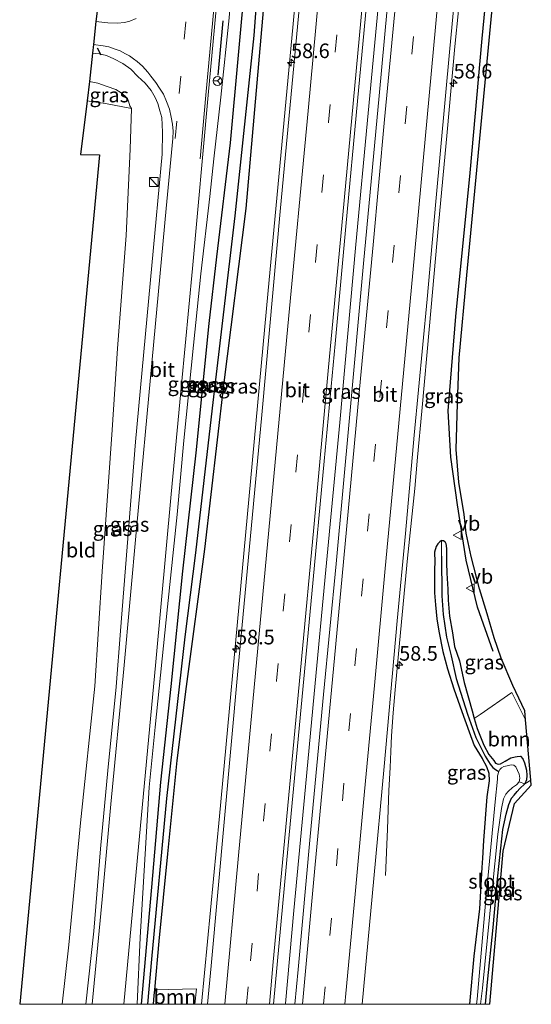
# Model space of a CAD drawing. Units: metres. Extents: x 130000 to 140000, y 543750 to 550750.
# Drawn here: x 130511 to 130599, y 543750 to 543919 of the extents above; entities that cross this region are included whole.
import ezdxf
from ezdxf.enums import TextEntityAlignment as Align

# ---------------------------------------------------------------- set-up
doc = ezdxf.new("R2010")
doc.units = ezdxf.units.M
doc.linetypes.add('VW-3-9_STREEP', pattern=[12, 3, -9])
doc.layers.get('0').update_dxf_attribs({"lineweight": 25})
for name, color, linetype, lineweight in [('B-ME-AM-KILOMETR-S-B1', 7, 'Continuous', 18), ('B-ME-BV-GELEIDECONSTRUCTIE-GELEIDERAIL-L-B1', 213, 'BV-GELEIDERAIL', 18), ('B-ME-GR-BOMENRIJ-L-B1', 10, 'Continuous', 25), ('B-ME-GR-BOOM-GV-B6', 93, 'Continuous', 18), ('B-ME-GW-INSTEEKWATERGANG-L-B1', 10, 'Continuous', 25), ('B-ME-GW-KRUINLIJN-L-B1', 93, 'Continuous', 18), ('B-ME-GW-TEENLIJN-L-B1', 93, 'Continuous', 18), ('B-ME-GW-WATERGANG-GREPPEL-L-B1', 10, 'Continuous', 25), ('B-ME-IE-GRASLAND-GV-B6', 93, 'Continuous', 18), ('B-ME-IE-GRONDWERKLIJN-GROND_INGERICHT-GV-B6', 253, 'Continuous', 18), ('B-ME-IE-HULPGEOMETRIE-L-B1', 53, 'Continuous', 18), ('B-ME-IE-INRICHTINGSELEMENT-S-B1', 253, 'Continuous', 18), ('B-ME-IE-TERREINAFSCHEIDING-SCHRIKHEK-L-B1', 10, 'Continuous', 25), ('B-ME-KG-KADASTRAAL-OPNAMEDTMGRENS-L-B1', 10, 'Continuous', 25), ('B-ME-OG-WATER-GV-B6', 153, 'Continuous', 18), ('B-ME-VH-VERH_SOORT-BITUMEN-GV-B6', 8, 'IE-TERREINAFSCHEIDING-NATUURLIJK-HOUTWAL', 18), ('B-ME-VW-MARKERING-39STREEP-015-L-B1', 255, 'VW-3-9_STREEP', 18), ('B-ME-VW-MARKERING-STREEP-015-L-B1', 7, 'Continuous', 18), ('B-ME-VW-MEUBILAIR_WEGMEUBILAIR-RONA-S-B1', 8, 'Continuous', 18), ('B-ME-VW-MEUBILAIR_WEGMEUBILAIR-VERKEERSBORD-S-B1', 8, 'Continuous', 18)]:
    doc.layers.add(name, color=color, linetype=linetype, lineweight=lineweight)
doc.styles.add('NLCS-ISO', font='NLCS-ISO.TTF')
doc.linetypes.add('BV-GELEIDERAIL', pattern='A,10,-3,[108,NLCS.SHX,S=1,R=0,X=0,Y=0],-3', length=16)
doc.linetypes.add('IE-TERREINAFSCHEIDING-NATUURLIJK-HOUTWAL', pattern='A,7,-1.5,[67,NLCS.SHX,S=0.75,R=45,X=0,Y=0],-1.5,7,-1.5,[70,NLCS.SHX,S=0.75,R=0,X=0,Y=0],-1.5', length=20)

# ---------------------------------------------------------------- blocks, each defined once
blk = doc.blocks.new('kast')
blk.add_line((-0.75, -0.75), (0.75, 0.75))
blk.add_lwpolyline([(-0.75, 0.75), (0.75, 0.75), (0.75, -0.75), (-0.75, -0.75)], close=True)
blk = doc.blocks.new('verkeersbord')
for p, q in [((0, 0.75), (-0.75, -0.625)), ((0.75, -0.625), (0, 0.75)), ((-0.75, -0.625), (0.75, -0.625))]:
    blk.add_line(p, q)
blk = doc.blocks.new('wegwijzer')
for q in [(-0.53, -0.53), (0, 0.75), (0.53, -0.53)]:
    blk.add_line((0, 0), q)
blk.add_circle((0, 0), 0.75)
blk = doc.blocks.new('hecto')
for p, q in [((0, 0.625), (-0.625, 0)), ((0, -0.625), (0, 0.625)), ((-0.625, 0), (0.625, 0)), ((0.625, 0), (0, -0.625))]:
    blk.add_line(p, q)

msp = doc.modelspace()

# ---------------------------------------------------------------- linework, layer by layer
at = {"layer": 'B-ME-BV-GELEIDECONSTRUCTIE-GELEIDERAIL-L-B1'}
for points in [[(130562.1411, 543961.2761, -2.5412), (130558.1177, 543917.4076, -2.5423), (130553.8992, 543872.3643, -2.509), (130549.7043, 543827.2386, -2.5231), (130545.5563, 543782.2232, -2.5058), (130542.4895, 543750, -2.4648)], [(130556.8739, 543750, -2.2713), (130556.8849, 543750.1125, -2.2713), (130558.2879, 543766.0405, -2.2713), (130560.2659, 543787.2725, -2.2123), (130561.7559, 543803.1905, -2.2383), (130563.8029, 543824.4515, -2.3053), (130566.1579, 543849.6945, -2.3513), (130568.9019, 543880.2115, -2.3513), (130571.0489, 543902.7705, -2.3473), (130573.0129, 543923.9885, -2.3983), (130574.9789, 543945.2855, -2.4403), (130576.3369, 543959.8685, -2.4883)], [(130574.019, 543772.061, -3.37), (130574.347, 543779.999, -3.101), (130574.588, 543786.629, -2.932), (130574.771, 543790.603, -2.827), (130574.905, 543793.337, -2.701), (130575.051, 543795.99, -2.696), (130575.325, 543799.93, -2.654), (130575.645, 543803.899, -2.625), (130576.378, 543811.91, -2.629), (130577.775, 543826.44, -2.633), (130579.002, 543838.399, -2.633), (130579.467, 543843.764, -2.633), (130580.228, 543851.654, -2.658), (130581.517, 543866.278, -2.663), (130583.07, 543883.599, -2.663), (130584.557, 543899.47, -2.679), (130585.884, 543914.146, -2.658), (130587.771, 543932.731, -2.667), (130589.505, 543952.68, -2.717), (130590.049, 543958.448, -2.719)]]:
    msp.add_polyline3d(points, dxfattribs=at)
at = {"layer": 'B-ME-GR-BOMENRIJ-L-B1'}
for points in [[(130584.742, 543851.732, -3.48), (130586.051, 543867.886, -3.493), (130588.507, 543892.541, -3.505), (130590.566, 543915.567, -3.51), (130592.149, 543932.102, -3.543), (130594.169, 543955.706, -3.585), (130594.4, 543958.007, -3.587)], [(130592.439, 543810.434, -3.434), (130589.751, 543818.074, -3.438), (130587.847, 543826.132, -3.438), (130586.335, 543835.632, -3.438), (130585.187, 543843.797, -3.438), (130584.742, 543851.732, -3.48)]]:
    msp.add_polyline3d(points, dxfattribs=at)
at = {"layer": 'B-ME-GR-BOOM-GV-B6'}
for points in [[(130598.008, 543798.739, -3.552), (130598.911, 543788.433, -4.12), (130597.897, 543787.775, -4.411), (130598.165, 543788.44, -4.407), (130598.206, 543789.227, -4.394), (130598.143, 543790.139, -4.357), (130597.826, 543791.4, -4.281), (130597.533, 543792.054, -4.251), (130597.132, 543792.537, -4.251), (130596.572, 543792.468, -4.251), (130596.193, 543792.403, -4.251), (130595.502, 543792.255, -4.251), (130594.527, 543791.667, -4.251), (130593.715, 543791.205, -4.251), (130593.316, 543791.148, -4.23), (130592.835, 543791.297, -4.209), (130592.559, 543791.768, -4.003), (130591.734, 543792.813, -3.969), (130590.849, 543794.426, -3.914), (130589.705, 543797.238, -3.885), (130589.202, 543798.999, -3.858), (130590.24, 543799.672, -3.56), (130595.639, 543803.434, -3.552), (130598.008, 543798.739, -3.552)], [(130541.3515, 543750, -3.231), (130534.1955, 543750, -3.7837), (130534.322, 543751.503, -3.783), (130534.409, 543752.463, -3.783), (130541.583, 543752.64, -3.231), (130541.3515, 543750, -3.231)]]:
    msp.add_polyline3d(points, dxfattribs=at)
at = {"layer": 'B-ME-GW-INSTEEKWATERGANG-L-B1'}
for points in [[(130532.2109, 543750, -3.7945), (130533.944, 543770.064, -3.83), (130535.523, 543788.046, -3.859), (130537.279, 543804.439, -3.703), (130539.272, 543824.257, -3.56), (130541.559, 543844.506, -3.4), (130543.802, 543866.689, -3.383), (130545.116, 543878.135, -3.316), (130547.421, 543897.684, -3.316), (130550.147, 543927.126, -3.32), (130552.735, 543962.23, -3.446)], [(130556.471, 543961.851, -3.531), (130553.711, 543928.202, -3.531), (130550.045, 543886.403, -3.539), (130546.259, 543856.116, -3.539), (130542.959, 543828.001, -3.505), (130539.822, 543804.489, -3.657), (130538.254, 543791.79, -3.661), (130536.642, 543775.778, -3.724), (130535.168, 543760.79, -3.783), (130534.409, 543752.463, -3.783)], [(130583.625, 543829.466, -3.636), (130583.286, 543829.289, -3.636), (130582.979, 543828.915, -3.636), (130582.704, 543828.475, -3.636), (130582.41, 543827.491, -3.636), (130582.43, 543825.852, -3.636), (130582.423, 543824.528, -3.636), (130582.393, 543822.664, -3.64), (130582.398, 543820.51, -3.649), (130582.578, 543818.461, -3.712), (130582.804, 543816.041, -3.737), (130583.156, 543813.93, -3.805), (130583.828, 543810.452, -3.813), (130584.604, 543807.471, -3.813), (130585.702, 543804.076, -3.914), (130587.064, 543800.165, -3.914), (130588.346, 543796.677, -3.918), (130589.219, 543794.361, -4.019), (130590.542, 543792.129, -4.036), (130591.314, 543790.728, -4.137), (130591.707, 543789.625, -4.217), (130591.738, 543788.289, -4.26), (130591.345, 543785.541, -4.344), (130590.784, 543778.037, -4.389), (130590.606, 543775.023, -4.419), (130590.502, 543773.45, -4.437), (130590.107, 543766.365, -4.437), (130589.15, 543758.252, -4.437), (130588.4052, 543750, -4.4069)], [(130583.625, 543829.466, -3.636), (130583.948, 543829.485, -3.636), (130584.195, 543829.324, -3.636), (130584.346, 543828.989, -3.64), (130584.459, 543828.094, -3.64), (130584.473, 543826.937, -3.644), (130584.474, 543825.663, -3.644), (130584.491, 543823.892, -3.632), (130584.658, 543821.168, -3.636), (130584.762, 543819.258, -3.64), (130584.958, 543816.544, -3.64), (130585.468, 543813.678, -3.64), (130585.835, 543811.294, -3.67), (130586.691, 543808.844, -3.674), (130587.483, 543805.165, -3.838), (130588.834, 543800.286, -3.838), (130589.202, 543798.999, -3.858)], [(130589.202, 543798.999, -3.858), (130589.705, 543797.238, -3.885), (130590.849, 543794.426, -3.914), (130591.734, 543792.813, -3.969), (130592.559, 543791.768, -4.003), (130592.835, 543791.297, -4.209), (130593.316, 543791.148, -4.23), (130593.715, 543791.205, -4.251), (130594.527, 543791.667, -4.251), (130595.502, 543792.255, -4.251), (130596.193, 543792.403, -4.251), (130596.572, 543792.468, -4.251), (130597.132, 543792.537, -4.251), (130597.533, 543792.054, -4.251), (130597.826, 543791.4, -4.281), (130598.143, 543790.139, -4.357), (130598.206, 543789.227, -4.394), (130598.165, 543788.44, -4.407), (130597.897, 543787.775, -4.411)], [(130591.1352, 543750, -4.432), (130591.506, 543753.762, -4.432), (130592.466, 543763.135, -4.432), (130593.18, 543771.469, -4.432), (130593.772, 543776.763, -4.432), (130594.131, 543779.971, -4.432), (130594.689, 543782.577, -4.432), (130595.107, 543784.239, -4.432), (130595.604, 543785.336, -4.432), (130596.025, 543785.833, -4.432), (130596.573, 543786.481, -4.432), (130597.034, 543786.967, -4.458), (130597.897, 543787.775, -4.411)], [(130534.409, 543752.463, -3.783), (130534.322, 543751.503, -3.783), (130534.1955, 543750, -3.7837)]]:
    msp.add_polyline3d(points, dxfattribs=at)
at = {"layer": 'B-ME-GW-KRUINLIJN-L-B1'}
for points in [[(130550.941, 543962.412, -2.697), (130549.067, 543941.9, -2.3), (130547.209, 543919.06, -2.001), (130545.758, 543905.47, -2.039), (130544.602, 543894.939, -2.186), (130543.924, 543888.485, -2.414), (130542.335, 543875.217, -2.465), (130541.069, 543862.978, -2.692), (130539.413, 543846.657, -2.907), (130538.27, 543833.927, -3.038), (130536.634, 543818.1, -3.438), (130534.55, 543797.481, -3.67), (130533.512, 543787.196, -3.687), (130531.937, 543761.445, -3.674), (130531.4693, 543750, -3.7152)], [(130522.6708, 543750, -3.8949), (130524.007, 543762.542, -3.918), (130525.168, 543776.611, -3.868), (130526.417, 543790.084, -3.775), (130527.87, 543804.409, -3.712), (130528.613, 543813.995, -3.594), (130531.166, 543846.411, -3.135), (130533.982, 543876.658, -2.549), (130535.711, 543895.689, -2.17), (130535.804, 543899.485, -2.064), (130535.652, 543901.975, -2.022), (130535.339, 543903.155, -1.946), (130534.978, 543904.387, -1.946), (130534.532, 543905.448, -1.925), (130533.835, 543906.627, -1.925), (130532.792, 543907.886, -1.925), (130531.583, 543909.036, -1.925), (130530.342, 543910.301, -1.925), (130529.009, 543911.248, -1.925), (130527.433, 543912.074, -1.925), (130526.172, 543912.62, -1.824), (130524.951, 543912.914, -1.799), (130523.781, 543913.041, -1.799)]]:
    msp.add_polyline3d(points, dxfattribs=at)
at = {"layer": 'B-ME-GW-TEENLIJN-L-B1'}
msp.add_polyline3d([(130523.253, 543908.171, -4.256), (130524.688, 543907.874, -4.078), (130526.3, 543907.336, -3.96), (130527.8, 543906.777, -3.88), (130528.685, 543906.253, -3.855), (130529.413, 543905.654, -3.771), (130529.96, 543904.804, -3.771), (130530.191, 543904.004, -3.783), (130530.449, 543903.531, -3.855)], dxfattribs=at)
at = {"layer": 'B-ME-GW-WATERGANG-GREPPEL-L-B1'}
for points in [[(130533.2431, 543750, -4.3893), (130533.94, 543757.726, -4.39), (130536.524, 543785.289, -4.428), (130539.64, 543812.985, -4.428), (130541.473, 543827.402, -4.276), (130544.38, 543852.198, -4.137), (130548.246, 543885.164, -4.129), (130551.465, 543916.059, -4.125), (130553.662, 543945.533, -4.142), (130554.814, 543962.019, -4.142)], [(130583.617, 543826.797, -3.986), (130583.678, 543820.024, -3.977), (130583.906, 543816.816, -3.981), (130584.477, 543812.928, -4.049), (130585.232, 543809.705, -4.07), (130586.117, 543805.834, -4.125), (130588.049, 543799.716, -4.142), (130589.454, 543795.707, -4.175), (130591.091, 543792.515, -4.175), (130591.951, 543791.139, -4.213), (130592.387, 543790.556, -4.428), (130592.872, 543790.223, -4.71), (130593.414, 543789.879, -5.3)]]:
    msp.add_polyline3d(points, dxfattribs=at)
at = {"layer": 'B-ME-IE-GRASLAND-GV-B6'}
for points in [[(130533.2431, 543750, -4.3893), (130532.2109, 543750, -3.7945), (130533.944, 543770.064, -3.83), (130535.523, 543788.046, -3.859), (130537.279, 543804.439, -3.703), (130539.272, 543824.257, -3.56), (130541.559, 543844.506, -3.4), (130543.802, 543866.689, -3.383), (130545.116, 543878.135, -3.316), (130547.421, 543897.684, -3.316), (130550.147, 543927.126, -3.32), (130552.735, 543962.23, -3.446), (130554.814, 543962.019, -4.142), (130553.662, 543945.533, -4.142), (130551.465, 543916.059, -4.125), (130548.246, 543885.164, -4.129), (130544.38, 543852.198, -4.137), (130541.473, 543827.402, -4.276), (130539.64, 543812.985, -4.428), (130536.524, 543785.289, -4.428), (130533.94, 543757.726, -4.39), (130533.2431, 543750, -4.3893)], [(130534.1955, 543750, -3.7837), (130533.2431, 543750, -4.3893), (130533.94, 543757.726, -4.39), (130536.524, 543785.289, -4.428), (130539.64, 543812.985, -4.428), (130541.473, 543827.402, -4.276), (130544.38, 543852.198, -4.137), (130548.246, 543885.164, -4.129), (130551.465, 543916.059, -4.125), (130553.662, 543945.533, -4.142), (130554.814, 543962.019, -4.142), (130556.471, 543961.851, -3.531), (130553.711, 543928.202, -3.531), (130550.045, 543886.403, -3.539), (130546.259, 543856.116, -3.539), (130542.959, 543828.001, -3.505), (130539.822, 543804.489, -3.657), (130538.254, 543791.79, -3.661), (130536.642, 543775.778, -3.724), (130535.168, 543760.79, -3.783), (130534.409, 543752.463, -3.783), (130534.322, 543751.503, -3.783), (130534.1955, 543750, -3.7837)], [(130543.4803, 543750, -3.206), (130541.3515, 543750, -3.231), (130541.583, 543752.64, -3.231), (130534.409, 543752.463, -3.783), (130535.168, 543760.79, -3.783), (130536.642, 543775.778, -3.724), (130538.254, 543791.79, -3.661), (130539.822, 543804.489, -3.657), (130542.959, 543828.001, -3.505), (130546.259, 543856.116, -3.539), (130550.045, 543886.403, -3.539), (130553.711, 543928.202, -3.531), (130556.471, 543961.851, -3.531), (130563.07, 543961.182, -3.266), (130559.581, 543924.921, -3.29), (130556.021, 543886.538, -3.265), (130552.819, 543851.025, -3.248), (130548.692, 543807.112, -3.206), (130544.097, 543756.575, -3.206), (130543.4803, 543750, -3.206)], [(130558.4727, 543750, -2.987), (130554.8043, 543750, -3.1296), (130557.3092, 543777.2227, -3.1238), (130559.5592, 543800.9027, -3.1068), (130561.3602, 543820.3467, -3.1028), (130563.4642, 543843.1067, -3.1028), (130565.3462, 543863.2157, -3.1068), (130567.1922, 543883.3047, -3.1068), (130569.1752, 543904.7957, -3.1998), (130571.4682, 543929.3357, -3.1538), (130573.8892, 543955.6407, -3.1788), (130574.3052, 543960.0437, -3.1788), (130577.948, 543959.674, -3.104), (130575.625, 543934.955, -3.054), (130572.915, 543905.718, -3.042), (130570.235, 543876.979, -3.021), (130567.858, 543850.504, -3.025), (130565.546, 543825.476, -3.004), (130563.386, 543803.095, -2.991), (130561.096, 543778.746, -2.979), (130559.017, 543755.942, -2.987), (130558.4727, 543750, -2.987)], [(130595.833, 543957.861, -3.792), (130587.953, 543874.957, -3.644), (130586.643, 543860.774, -3.67), (130586.311, 543852.954, -3.628), (130586.102, 543845.1, -3.585), (130586.557, 543839.488, -3.556), (130587.471, 543833.942, -3.539), (130587.845, 543830.729, -3.547), (130588.654, 543826.726, -3.497), (130590.085, 543821.196, -3.51), (130591.42, 543816.906, -3.442), (130592.625, 543812.831, -3.455), (130593.826, 543809.295, -3.438), (130595.808, 543804.624, -3.451), (130597.872, 543800.286, -3.535), (130598.008, 543798.739, -3.552), (130595.639, 543803.434, -3.552), (130590.24, 543799.672, -3.56), (130589.202, 543798.999, -3.858), (130588.834, 543800.286, -3.838), (130587.483, 543805.165, -3.838), (130586.691, 543808.844, -3.674), (130585.835, 543811.294, -3.67), (130585.468, 543813.678, -3.64), (130584.958, 543816.544, -3.64), (130584.762, 543819.258, -3.64), (130584.658, 543821.168, -3.636), (130584.491, 543823.892, -3.632), (130584.474, 543825.663, -3.644), (130584.473, 543826.937, -3.644), (130584.459, 543828.094, -3.64), (130584.346, 543828.989, -3.64), (130584.195, 543829.324, -3.636), (130583.948, 543829.485, -3.636), (130583.625, 543829.466, -3.636), (130583.286, 543829.289, -3.636), (130582.979, 543828.915, -3.636), (130582.704, 543828.475, -3.636), (130582.41, 543827.491, -3.636), (130582.43, 543825.852, -3.636), (130582.423, 543824.528, -3.636), (130582.393, 543822.664, -3.64), (130582.398, 543820.51, -3.649), (130582.578, 543818.461, -3.712), (130582.804, 543816.041, -3.737), (130583.156, 543813.93, -3.805), (130583.828, 543810.452, -3.813), (130584.604, 543807.471, -3.813), (130585.702, 543804.076, -3.914), (130587.064, 543800.165, -3.914), (130588.346, 543796.677, -3.918), (130589.219, 543794.361, -4.019), (130590.542, 543792.129, -4.036), (130591.314, 543790.728, -4.137), (130591.707, 543789.625, -4.217), (130591.738, 543788.289, -4.26), (130591.345, 543785.541, -4.344), (130590.784, 543778.037, -4.389), (130590.606, 543775.023, -4.419), (130590.502, 543773.45, -4.437), (130590.107, 543766.365, -4.437), (130589.15, 543758.252, -4.437), (130588.4052, 543750, -4.4069)], [(130588.4052, 543750, -4.4069), (130569.9823, 543750, -3.3494), (130571.995, 543771.543, -3.354), (130573.763, 543790.753, -3.337), (130576.02, 543815.736, -3.337), (130577.402, 543830.677, -3.337), (130578.925, 543847.544, -3.328), (130581.124, 543870.856, -3.328), (130582.628, 543887.611, -3.341), (130585.028, 543913.82, -3.32), (130588.017, 543945.185, -3.337)], [(130550.147, 543927.126, -3.32), (130547.421, 543897.684, -3.316), (130545.116, 543878.135, -3.316), (130543.802, 543866.689, -3.383), (130541.559, 543844.506, -3.4), (130539.272, 543824.257, -3.56), (130537.279, 543804.439, -3.703), (130535.523, 543788.046, -3.859), (130533.944, 543770.064, -3.83), (130532.2109, 543750, -3.7945)], [(130531.4693, 543750, -3.7152), (130529.1387, 543750, -3.8734), (130531.421, 543774.545, -3.88), (130534.626, 543808.713, -3.653), (130537.276, 543837.435, -3.185), (130539.028, 543856.209, -2.894), (130540.912, 543876.128, -2.519), (130543.615, 543905.802, -2.081), (130545.3, 543924.286, -1.976)], [(130531.299, 543918.951, -1.79), (130530.186, 543918.541, -1.795), (130529.3, 543918.296, -1.782), (130528.081, 543918.16, -1.702), (130526.432, 543918.226, -1.672), (130524.372, 543918.485, -1.665), (130524.511, 543919.775, -1.704)], [(130547.209, 543919.06, -2.001), (130545.758, 543905.47, -2.039), (130544.602, 543894.939, -2.186), (130543.924, 543888.485, -2.414), (130542.335, 543875.217, -2.465), (130541.069, 543862.978, -2.692), (130539.413, 543846.657, -2.907), (130538.27, 543833.927, -3.038), (130536.634, 543818.1, -3.438), (130534.55, 543797.481, -3.67), (130533.512, 543787.196, -3.687), (130531.937, 543761.445, -3.674), (130531.4693, 543750, -3.7152)], [(130532.2109, 543750, -3.7945), (130531.4693, 543750, -3.7152), (130531.937, 543761.445, -3.674), (130533.512, 543787.196, -3.687), (130534.55, 543797.481, -3.67), (130536.634, 543818.1, -3.438), (130538.27, 543833.927, -3.038), (130539.413, 543846.657, -2.907), (130541.069, 543862.978, -2.692), (130542.335, 543875.217, -2.465), (130543.924, 543888.485, -2.414), (130544.602, 543894.939, -2.186), (130545.758, 543905.47, -2.039), (130547.209, 543919.06, -2.001)], [(130523.7507, 543750, -3.8503), (130522.6708, 543750, -3.8949), (130524.007, 543762.542, -3.918), (130525.168, 543776.611, -3.868), (130526.417, 543790.084, -3.775), (130527.87, 543804.409, -3.712), (130528.613, 543813.995, -3.594), (130531.166, 543846.411, -3.135), (130533.982, 543876.658, -2.549), (130535.711, 543895.689, -2.17), (130535.804, 543899.485, -2.064), (130535.652, 543901.975, -2.022), (130535.339, 543903.155, -1.946), (130534.978, 543904.387, -1.946), (130534.532, 543905.448, -1.925), (130533.835, 543906.627, -1.925), (130532.792, 543907.886, -1.925), (130531.583, 543909.036, -1.925), (130530.342, 543910.301, -1.925), (130529.009, 543911.248, -1.925), (130527.433, 543912.074, -1.925), (130526.172, 543912.62, -1.824), (130524.951, 543912.914, -1.799), (130523.781, 543913.041, -1.799), (130523.938, 543914.49, -1.698), (130525.641, 543914.273, -1.698), (130526.588, 543914.089, -1.752), (130527.52, 543913.774, -1.752), (130528.502, 543913.414, -1.752), (130529.439, 543912.935, -1.752), (130530.124, 543912.567, -1.773), (130530.805, 543912.085, -1.807), (130531.438, 543911.618, -1.807), (130532.385, 543910.79, -1.807), (130533.275, 543909.79, -1.807), (130533.781, 543909.095, -1.854), (130534.617, 543908.001, -1.854), (130535.29, 543907.052, -1.875), (130535.927, 543906.015, -1.913), (130536.48, 543904.715, -1.917), (130536.962, 543903.405, -2.005), (130537.296, 543902.074, -2.031), (130537.507, 543900.844, -2.031), (130537.61, 543899.645, -2.06), (130537.563, 543898.425, -2.056), (130536.428, 543886.379, -2.38), (130534.026, 543860.532, -2.81), (130531.317, 543831.469, -3.219), (130529.15, 543807.467, -3.547), (130526.949, 543784.317, -3.779), (130525.439, 543767.937, -3.834), (130523.7507, 543750, -3.8503)], [(130522.6708, 543750, -3.8949), (130518.6054, 543750, -4.6219), (130519.714, 543760.166, -4.618), (130521.744, 543781.106, -4.386), (130524.192, 543804.522, -4.121), (130525.43, 543824.172, -4.078), (130527.17, 543848.447, -4.133), (130528.064, 543862.394, -4.095), (130529.534, 543881.754, -4.083), (130530.265, 543896.583, -4.032), (130530.449, 543903.531, -3.855), (130530.191, 543904.004, -3.783), (130529.96, 543904.804, -3.771), (130529.413, 543905.654, -3.771), (130528.685, 543906.253, -3.855), (130527.8, 543906.777, -3.88), (130526.3, 543907.336, -3.96), (130524.688, 543907.874, -4.078), (130523.253, 543908.171, -4.256), (130523.781, 543913.041, -1.799), (130524.951, 543912.914, -1.799), (130526.172, 543912.62, -1.824), (130527.433, 543912.074, -1.925), (130529.009, 543911.248, -1.925), (130530.342, 543910.301, -1.925), (130531.583, 543909.036, -1.925), (130532.792, 543907.886, -1.925), (130533.835, 543906.627, -1.925), (130534.532, 543905.448, -1.925), (130534.978, 543904.387, -1.946), (130535.339, 543903.155, -1.946), (130535.652, 543901.975, -2.022), (130535.804, 543899.485, -2.064), (130535.711, 543895.689, -2.17), (130533.982, 543876.658, -2.549), (130531.166, 543846.411, -3.135), (130528.613, 543813.995, -3.594), (130527.87, 543804.409, -3.712), (130526.417, 543790.084, -3.775), (130525.168, 543776.611, -3.868), (130524.007, 543762.542, -3.918), (130522.6708, 543750, -3.8949)], [(130523.253, 543908.171, -4.256), (130524.688, 543907.874, -4.078), (130526.3, 543907.336, -3.96), (130527.8, 543906.777, -3.88), (130528.685, 543906.253, -3.855), (130529.413, 543905.654, -3.771), (130529.96, 543904.804, -3.771), (130530.191, 543904.004, -3.783), (130530.449, 543903.531, -3.855), (130526.03, 543904.427, -3.99), (130523.961, 543904.712, -4.234), (130522.858, 543904.859, -4.331), (130523.253, 543908.171, -4.256)], [(130588.4052, 543750, -4.4069), (130589.15, 543758.252, -4.437), (130590.107, 543766.365, -4.437), (130590.502, 543773.45, -4.437), (130590.606, 543775.023, -4.419), (130590.784, 543778.037, -4.389), (130591.345, 543785.541, -4.344), (130591.738, 543788.289, -4.26), (130591.707, 543789.625, -4.217), (130591.314, 543790.728, -4.137), (130590.542, 543792.129, -4.036), (130589.219, 543794.361, -4.019), (130588.346, 543796.677, -3.918), (130587.064, 543800.165, -3.914), (130585.702, 543804.076, -3.914), (130584.604, 543807.471, -3.813), (130583.828, 543810.452, -3.813), (130583.156, 543813.93, -3.805), (130582.804, 543816.041, -3.737), (130582.578, 543818.461, -3.712), (130582.398, 543820.51, -3.649), (130582.393, 543822.664, -3.64), (130582.423, 543824.528, -3.636), (130582.43, 543825.852, -3.636), (130582.41, 543827.491, -3.636), (130582.704, 543828.475, -3.636), (130582.979, 543828.915, -3.636), (130583.286, 543829.289, -3.636), (130583.625, 543829.466, -3.636), (130583.617, 543826.797, -3.986), (130583.678, 543820.024, -3.977), (130583.906, 543816.816, -3.981), (130584.477, 543812.928, -4.049), (130585.232, 543809.705, -4.07), (130586.117, 543805.834, -4.125), (130588.049, 543799.716, -4.142), (130589.454, 543795.707, -4.175), (130591.091, 543792.515, -4.175), (130591.951, 543791.139, -4.213), (130592.387, 543790.556, -4.428), (130592.872, 543790.223, -4.71), (130593.414, 543789.879, -5.3), (130593.22, 543789.176, -5.3), (130593.167, 543788.567, -5.3), (130592.784, 543784.68, -5.3), (130591.205, 543767.946, -5.3), (130589.688, 543750.867, -5.3), (130589.6025, 543750, -5.3), (130588.4052, 543750, -4.4069)], [(130593.417, 543789.89, -5.3), (130593.414, 543789.879, -5.3), (130592.872, 543790.223, -4.71), (130592.387, 543790.556, -4.428), (130591.951, 543791.139, -4.213), (130591.091, 543792.515, -4.175), (130589.454, 543795.707, -4.175), (130588.049, 543799.716, -4.142), (130586.117, 543805.834, -4.125), (130585.232, 543809.705, -4.07), (130584.477, 543812.928, -4.049), (130583.906, 543816.816, -3.981), (130583.678, 543820.024, -3.977), (130583.617, 543826.797, -3.986), (130583.625, 543829.466, -3.636), (130583.948, 543829.485, -3.636), (130584.195, 543829.324, -3.636), (130584.346, 543828.989, -3.64), (130584.459, 543828.094, -3.64), (130584.473, 543826.937, -3.644), (130584.474, 543825.663, -3.644), (130584.491, 543823.892, -3.632), (130584.658, 543821.168, -3.636), (130584.762, 543819.258, -3.64), (130584.958, 543816.544, -3.64), (130585.468, 543813.678, -3.64), (130585.835, 543811.294, -3.67), (130586.691, 543808.844, -3.674), (130587.483, 543805.165, -3.838), (130588.834, 543800.286, -3.838), (130589.202, 543798.999, -3.858), (130589.705, 543797.238, -3.885), (130590.849, 543794.426, -3.914), (130591.734, 543792.813, -3.969), (130592.559, 543791.768, -4.003), (130592.835, 543791.297, -4.209), (130593.316, 543791.148, -4.23), (130593.715, 543791.205, -4.251), (130594.527, 543791.667, -4.251), (130595.502, 543792.255, -4.251), (130596.193, 543792.403, -4.251), (130596.572, 543792.468, -4.251), (130597.132, 543792.537, -4.251), (130597.533, 543792.054, -4.251), (130597.826, 543791.4, -4.281), (130598.143, 543790.139, -4.357), (130598.206, 543789.227, -4.394), (130598.165, 543788.44, -4.407), (130597.897, 543787.775, -4.411), (130596.925, 543788.113, -5.3), (130597.043, 543788.771, -5.3), (130596.924, 543789.43, -5.3), (130596.62, 543790.089, -5.3), (130596.328, 543790.683, -5.3), (130596.018, 543790.97, -5.3), (130595.55, 543791.033, -5.3), (130594.847, 543790.891, -5.3), (130594.289, 543790.722, -5.3), (130593.895, 543790.492, -5.3), (130593.611, 543790.244, -5.3), (130593.417, 543789.89, -5.3)], [(130591.1352, 543750, -4.432), (130590.3079, 543750, -5.3), (130590.597, 543752.763, -5.3), (130592.252, 543769.549, -5.3), (130593.228, 543779.171, -5.3), (130593.873, 543783.542, -5.3), (130594.199, 543785.191, -5.3), (130594.606, 543785.987, -5.3), (130595.015, 543786.474, -5.3), (130595.75, 543787.121, -5.3), (130596.431, 543787.588, -5.3), (130596.925, 543788.113, -5.3), (130597.897, 543787.775, -4.411), (130597.034, 543786.967, -4.458), (130596.573, 543786.481, -4.432), (130596.025, 543785.833, -4.432), (130595.604, 543785.336, -4.432), (130595.107, 543784.239, -4.432), (130594.689, 543782.577, -4.432), (130594.131, 543779.971, -4.432), (130593.772, 543776.763, -4.432), (130593.18, 543771.469, -4.432), (130592.466, 543763.135, -4.432), (130591.506, 543753.762, -4.432), (130591.1352, 543750, -4.432)]]:
    msp.add_polyline3d(points, dxfattribs=at)
at = {"layer": 'B-ME-IE-GRONDWERKLIJN-GROND_INGERICHT-GV-B6'}
for points in [[(130518.6054, 543750, -4.6219), (130511.3121, 543750, -4.6308), (130525.003, 543895.597, -4.133), (130521.753, 543895.653, -4.323), (130522.858, 543904.859, -4.331), (130523.961, 543904.712, -4.234), (130526.03, 543904.427, -3.99), (130530.449, 543903.531, -3.855), (130530.265, 543896.583, -4.032), (130529.534, 543881.754, -4.083), (130528.064, 543862.394, -4.095), (130527.17, 543848.447, -4.133), (130525.43, 543824.172, -4.078), (130524.192, 543804.522, -4.121), (130521.744, 543781.106, -4.386), (130519.714, 543760.166, -4.618), (130518.6054, 543750, -4.6219)], [(130591.8628, 543750, -4.1676), (130591.1352, 543750, -4.432), (130591.506, 543753.762, -4.432), (130592.466, 543763.135, -4.432), (130593.18, 543771.469, -4.432), (130593.772, 543776.763, -4.432), (130594.131, 543779.971, -4.432), (130594.689, 543782.577, -4.432), (130595.107, 543784.239, -4.432), (130595.604, 543785.336, -4.432), (130596.025, 543785.833, -4.432), (130596.573, 543786.481, -4.432), (130597.034, 543786.967, -4.458), (130597.897, 543787.775, -4.411), (130598.911, 543788.433, -4.12), (130598.986, 543787.573, -3.767), (130596.128, 543784.404, -4.057), (130594.172, 543776.221, -4.163), (130591.8628, 543750, -4.1676)]]:
    msp.add_polyline3d(points, dxfattribs=at)
at = {"layer": 'B-ME-IE-HULPGEOMETRIE-L-B1'}
for p, q in [((130583.617, 543826.797, -3.986), (130583.625, 543829.466, -3.636)), ((130596.925, 543788.113, -5.3), (130597.897, 543787.775, -4.411))]:
    msp.add_line(p, q, dxfattribs=at)
at = {"layer": 'B-ME-IE-TERREINAFSCHEIDING-SCHRIKHEK-L-B1'}
for p, q in [((130545.31, 543909.244, -2.077), (130546.186, 543918.57, -1.98)), ((130525.293, 543912.666, -1.879), (130524.656, 543913.897, -1.765))]:
    msp.add_line(p, q, dxfattribs=at)
at = {"layer": 'B-ME-KG-KADASTRAAL-OPNAMEDTMGRENS-L-B1'}
for points in [[(130533.792, 543964.15, -4.688), (130530.799, 543932.504, -4.171), (130525.57, 543933.025, -4.146), (130525.483, 543932.072, -4.095), (130524.928, 543923.712, -3.872), (130524.511, 543919.775, -1.704), (130524.372, 543918.485, -1.665), (130523.938, 543914.49, -1.698), (130523.781, 543913.041, -1.799), (130523.253, 543908.171, -4.256), (130522.858, 543904.859, -4.331), (130521.753, 543895.653, -4.323), (130525.003, 543895.597, -4.133), (130511.3121, 543750, -4.6308)], [(130591.8628, 543750, -4.1676), (130594.172, 543776.221, -4.163), (130596.128, 543784.404, -4.057), (130598.986, 543787.573, -3.767), (130598.911, 543788.433, -4.12), (130598.008, 543798.739, -3.552), (130597.872, 543800.286, -3.535), (130595.808, 543804.624, -3.451), (130593.826, 543809.295, -3.438), (130592.625, 543812.831, -3.455), (130591.42, 543816.906, -3.442), (130590.085, 543821.196, -3.51), (130588.654, 543826.726, -3.497), (130587.845, 543830.729, -3.547), (130587.471, 543833.942, -3.539), (130586.557, 543839.488, -3.556), (130586.102, 543845.1, -3.585), (130586.311, 543852.954, -3.628), (130586.643, 543860.774, -3.67), (130587.953, 543874.957, -3.644), (130595.833, 543957.861, -3.792)]]:
    msp.add_polyline3d(points, dxfattribs=at)
at = {"layer": 'B-ME-OG-WATER-GV-B6'}
msp.add_polyline3d([(130590.3079, 543750, -5.3), (130589.6025, 543750, -5.3), (130589.688, 543750.867, -5.3), (130591.205, 543767.946, -5.3), (130592.784, 543784.68, -5.3), (130593.167, 543788.567, -5.3), (130593.22, 543789.176, -5.3), (130593.414, 543789.879, -5.3), (130593.417, 543789.89, -5.3), (130593.611, 543790.244, -5.3), (130593.895, 543790.492, -5.3), (130594.289, 543790.722, -5.3), (130594.847, 543790.891, -5.3), (130595.55, 543791.033, -5.3), (130596.018, 543790.97, -5.3), (130596.328, 543790.683, -5.3), (130596.62, 543790.089, -5.3), (130596.924, 543789.43, -5.3), (130597.043, 543788.771, -5.3), (130596.925, 543788.113, -5.3), (130596.431, 543787.588, -5.3), (130595.75, 543787.121, -5.3), (130595.015, 543786.474, -5.3), (130594.606, 543785.987, -5.3), (130594.199, 543785.191, -5.3), (130593.873, 543783.542, -5.3), (130593.228, 543779.171, -5.3), (130592.252, 543769.549, -5.3), (130590.597, 543752.763, -5.3), (130590.3079, 543750, -5.3)], dxfattribs=at)
at = {"layer": 'B-ME-VH-VERH_SOORT-BITUMEN-GV-B6'}
for points in [[(130554.8043, 543750, -3.1296), (130543.4803, 543750, -3.206), (130544.097, 543756.575, -3.206), (130548.692, 543807.112, -3.206), (130552.819, 543851.025, -3.248), (130556.021, 543886.538, -3.265), (130559.581, 543924.921, -3.29), (130563.07, 543961.182, -3.266), (130566.083, 543960.877, -3.113), (130569.756, 543960.504, -3.025), (130573.6513, 543960.1109, -3.1058), (130574.3052, 543960.0437, -3.1788), (130573.8892, 543955.6407, -3.1788), (130571.4682, 543929.3357, -3.1538), (130569.1752, 543904.7957, -3.1998), (130567.1922, 543883.3047, -3.1068), (130565.3462, 543863.2157, -3.1068), (130563.4642, 543843.1067, -3.1028), (130561.3602, 543820.3467, -3.1028), (130559.5592, 543800.9027, -3.1068), (130557.3092, 543777.2227, -3.1238), (130554.8043, 543750, -3.1296)], [(130588.017, 543945.185, -3.337), (130585.028, 543913.82, -3.32), (130582.628, 543887.611, -3.341), (130581.124, 543870.856, -3.328), (130578.925, 543847.544, -3.328), (130577.402, 543830.677, -3.337), (130576.02, 543815.736, -3.337), (130573.763, 543790.753, -3.337), (130571.995, 543771.543, -3.354), (130569.9823, 543750, -3.3494)], [(130569.9823, 543750, -3.3494), (130558.4727, 543750, -2.987), (130559.017, 543755.942, -2.987), (130561.096, 543778.746, -2.979), (130563.386, 543803.095, -2.991), (130565.546, 543825.476, -3.004), (130567.858, 543850.504, -3.025), (130570.235, 543876.979, -3.021), (130572.915, 543905.718, -3.042), (130575.625, 543934.955, -3.054)], [(130545.3, 543924.286, -1.976), (130543.615, 543905.802, -2.081), (130540.912, 543876.128, -2.519), (130539.028, 543856.209, -2.894), (130537.276, 543837.435, -3.185), (130534.626, 543808.713, -3.653), (130531.421, 543774.545, -3.88), (130529.1387, 543750, -3.8734)], [(130529.1387, 543750, -3.8734), (130523.7507, 543750, -3.8503), (130525.439, 543767.937, -3.834), (130526.949, 543784.317, -3.779), (130529.15, 543807.467, -3.547), (130531.317, 543831.469, -3.219), (130534.026, 543860.532, -2.81), (130536.428, 543886.379, -2.38), (130537.563, 543898.425, -2.056), (130537.61, 543899.645, -2.06), (130537.507, 543900.844, -2.031), (130537.296, 543902.074, -2.031), (130536.962, 543903.405, -2.005), (130536.48, 543904.715, -1.917), (130535.927, 543906.015, -1.913), (130535.29, 543907.052, -1.875), (130534.617, 543908.001, -1.854), (130533.781, 543909.095, -1.854), (130533.275, 543909.79, -1.807), (130532.385, 543910.79, -1.807), (130531.438, 543911.618, -1.807), (130530.805, 543912.085, -1.807), (130530.124, 543912.567, -1.773), (130529.439, 543912.935, -1.752), (130528.502, 543913.414, -1.752), (130527.52, 543913.774, -1.752), (130526.588, 543914.089, -1.752), (130525.641, 543914.273, -1.698), (130523.938, 543914.49, -1.698), (130524.372, 543918.485, -1.665), (130526.432, 543918.226, -1.672), (130528.081, 543918.16, -1.702), (130529.3, 543918.296, -1.782), (130530.186, 543918.541, -1.795), (130531.299, 543918.951, -1.79)]]:
    msp.add_polyline3d(points, dxfattribs=at)
at = {"layer": 'B-ME-VW-MARKERING-39STREEP-015-L-B1'}
for points in [[(130550.1827, 543750, -2.9935), (130550.877, 543757.455, -3), (130553.092, 543781.407, -2.995), (130555.329, 543805.414, -2.995), (130557.556, 543829.257, -2.991), (130559.773, 543853.274, -2.995), (130561.998, 543877.217, -3), (130564.247, 543901.227, -3.029), (130566.505, 543925.093, -3.025), (130568.697, 543948.994, -3.025), (130569.756, 543960.504, -3.025)], [(130563.3621, 543750, -3.05), (130564.475, 543761.778, -3.05), (130566.606, 543784.89, -3.08), (130568.746, 543808.001, -3.097), (130570.916, 543831.087, -3.097), (130573.031, 543853.984, -3.097), (130575.218, 543877.146, -3.139), (130577.391, 543900.93, -3.135), (130579.563, 543923.814, -3.147), (130581.701, 543946.946, -3.156), (130582.853, 543959.177, -3.178)], [(130537.961, 543898.387, -2.056), (130538.639, 543906.087, -1.976), (130539.522, 543915.441, -1.87), (130540.22, 543922.824, -1.845), (130540.59, 543926.831, -1.896), (130540.776, 543929.068, -1.98)]]:
    msp.add_polyline3d(points, dxfattribs=at)
at = {"layer": 'B-ME-VW-MARKERING-STREEP-015-L-B1'}
for points in [[(130542.2234, 543894.9307, -2.242), (130543.217, 543905.838, -2.081), (130544.902, 543924.323, -1.976), (130546.114, 543937.414, -2.237), (130547.624, 543954.169, -2.583), (130548.41, 543962.668, -2.683)], [(130546.4674, 543750, -3.113), (130548.836, 543775.48, -3.113), (130553.401, 543824.493, -3.113), (130557.259, 543866.251, -3.113), (130560.722, 543903.119, -3.109), (130562.894, 543926.79, -3.113), (130564.726, 543946.095, -3.113), (130566.037, 543960.379, -3.113), (130566.083, 543960.877, -3.113)], [(130554.1036, 543750, -3.0958), (130554.7753, 543757.2419, -3.0818), (130557.0363, 543781.5939, -3.0818), (130559.5883, 543809.0979, -3.0858), (130561.7113, 543831.7229, -3.0858), (130564.2563, 543859.1929, -3.0858), (130566.6743, 543885.3039, -3.0858), (130569.7943, 543918.5899, -3.0898), (130572.7653, 543950.5529, -3.0948), (130573.6513, 543960.1109, -3.1058)], [(130559.7488, 543750, -3.0088), (130561.893, 543773.308, -3.012), (130564.405, 543800.201, -3.012), (130566.575, 543823.36, -3.054), (130569.72, 543857.232, -3.054), (130571.879, 543880.167, -3.054), (130573.813, 543901.676, -3.054), (130576.432, 543929.224, -3.054), (130579.034, 543956.972, -3.054), (130579.266, 543959.541, -3.064)], [(130567.0444, 543750, -3.216), (130567.218, 543751.84, -3.215), (130568.783, 543768.859, -3.215), (130570.419, 543786.481, -3.215), (130572.122, 543804.626, -3.219), (130573.962, 543824.675, -3.269), (130576.028, 543847.166, -3.269), (130578.667, 543875.364, -3.269), (130581.465, 543905.718, -3.274), (130584.479, 543937.981, -3.333), (130586.428, 543958.815, -3.333)]]:
    msp.add_polyline3d(points, dxfattribs=at)

# ---------------------------------------------------------------- block references
at = {"layer": 'B-ME-AM-KILOMETR-S-B1', "rotation": 90}
for p in [(130557.812, 543911.403, -3.328), (130585.672, 543907.908, -3.37), (130548.39, 543810.897, -3.139), (130576.345, 543808.109, -3.299)]:
    msp.add_blockref('hecto', p, dxfattribs=at)
at = {"layer": 'B-ME-IE-INRICHTINGSELEMENT-S-B1', "rotation": 90}
msp.add_blockref('kast', (130534.286, 543890.937, -1.681), dxfattribs=at)
at = {"layer": 'B-ME-VW-MEUBILAIR_WEGMEUBILAIR-RONA-S-B1', "rotation": 90}
msp.add_blockref('wegwijzer', (130545.212, 543908.259, -2.022), dxfattribs=at)
at = {"layer": 'B-ME-VW-MEUBILAIR_WEGMEUBILAIR-VERKEERSBORD-S-B1', "rotation": 90}
for p in [(130586.36, 543830.391, -3.484), (130588.578, 543821.302, -3.493)]:
    msp.add_blockref('verkeersbord', p, dxfattribs=at)

# ---------------------------------------------------------------- texts
at = {"layer": 'B-ME-AM-KILOMETR-S-B1', "ltscale": 0.2, "style": 'NLCS-ISO'}
for s, p in [('58.6', (130557.812, 543911.403, -3.328)), ('58.6', (130585.672, 543907.908, -3.37)), ('58.5', (130548.39, 543810.897, -3.139)), ('58.5', (130576.345, 543808.109, -3.299))]:
    msp.add_text(s, height=2.5, dxfattribs=at).set_placement(p, align=Align.BOTTOM_LEFT)
at = {"layer": 'B-ME-GR-BOOM-GV-B6', "ltscale": 0.2, "style": 'NLCS-ISO'}
for p in [(130595.179, 543795.4428), (130537.9174, 543751.2775)]:
    msp.add_text('bmn', height=2.5, dxfattribs=at).set_placement(p, align=Align.MIDDLE_CENTER)
at = {"layer": 'B-ME-IE-GRASLAND-GV-B6', "ltscale": 0.2, "style": 'NLCS-ISO'}
for p in [(130526.6535, 543905.851), (130540.0398, 543856.314), (130542.1021, 543856.206), (130543.5125, 543856.115), (130544.8571, 543856.0095), (130548.7395, 543855.9255), (130566.3761, 543855.0218), (130583.9952, 543854.2645), (130527.2047, 543831.5205), (130530.1404, 543832.245), (130590.9115, 543808.63), (130587.9035, 543789.733), (130594.1024, 543769.0565)]:
    msp.add_text('gras', height=2.5, dxfattribs=at).set_placement(p, align=Align.MIDDLE_CENTER)
at = {"layer": 'B-ME-IE-GRONDWERKLIJN-GROND_INGERICHT-GV-B6', "ltscale": 0.2, "style": 'NLCS-ISO'}
for p in [(130521.8257, 543827.8433), (130593.7309, 543769.6536)]:
    msp.add_text('bld', height=2.5, dxfattribs=at).set_placement(p, align=Align.MIDDLE_CENTER)
at = {"layer": 'B-ME-OG-WATER-GV-B6', "ltscale": 0.2, "style": 'NLCS-ISO'}
msp.add_text('sloot', height=2.5, dxfattribs=at).set_placement((130592.1779, 543771.0619), align=Align.MIDDLE_CENTER)
at = {"layer": 'B-ME-VH-VERH_SOORT-BITUMEN-GV-B6', "ltscale": 0.2, "style": 'NLCS-ISO'}
for p in [(130535.7492, 543858.7786), (130558.872, 543855.3024), (130573.8777, 543854.5167)]:
    msp.add_text('bit', height=2.5, dxfattribs=at).set_placement(p, align=Align.MIDDLE_CENTER)
at = {"layer": 'B-ME-VW-MEUBILAIR_WEGMEUBILAIR-VERKEERSBORD-S-B1', "ltscale": 0.2, "style": 'NLCS-ISO'}
for p in [(130586.36, 543830.391, -3.484), (130588.578, 543821.302, -3.493)]:
    msp.add_text('vb', height=2.5, dxfattribs=at).set_placement(p, align=Align.BOTTOM_LEFT)

doc.saveas('drawing.dxf')
